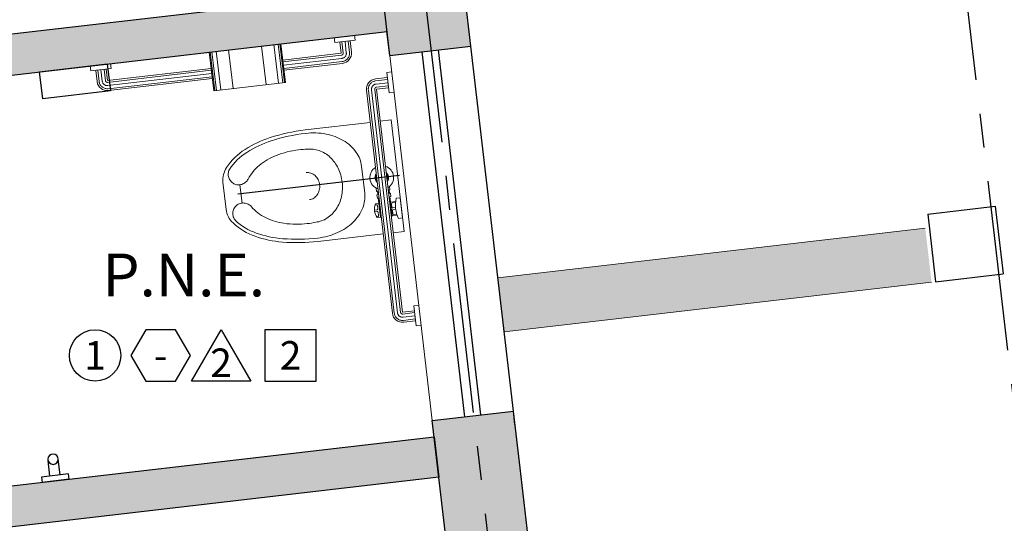
# Model space of a CAD drawing. Units: millimetres. Extents: x 1839 to 3816, y 1121 to 2939.
# Drawn here: x 2767 to 2770, y 2505 to 2507 of the extents above; entities that cross this region are included whole.
import ezdxf
from ezdxf.enums import TextEntityAlignment as Align

# ---------------------------------------------------------------- set-up
doc = ezdxf.new("R2010")
doc.units = ezdxf.units.MM
for name, pattern in [('CENTER2', [28.575, 19.05, -3.175, 3.175, -3.175]), ('CONTINUO', [0]), ('DASHED2', [0.375, 0.25, -0.125]), ('PL-POUSO-ARQ-EIXO$0$CENTER', [2, 1.25, -0.25, 0.25, -0.25])]:
    doc.linetypes.add(name, pattern=pattern)
for name, color, linetype in [('_ARQ_VISTA02', 2, 'Continuous'), ('ARQ-acabamentos', 1, 'Continuous'), ('ARQ-nome do ambiente', 3, 'Continuous'), ('EIXO$0$A-EIXOS-PRI', 252, 'PL-POUSO-ARQ-EIXO$0$CENTER'), ('OFC-MALL-ARQ-EX-1PV$0$A_HTC_1', 252, 'Continuous'), ('PILAR', 143, 'CONTINUO'), ('PROJECAO', 251, 'DASHED2'), ('S-DIVC', 142, 'Continuous'), ('SAN', 1, 'Continuous'), ('V01', 1, 'Continuous')]:
    doc.layers.add(name, color=color, linetype=linetype)
for name, color, linetype, lineweight in [('Alvenaria', 5, 'Continuous', 30), ('ARQ-GRADIL', 32, 'Continuous', 15), ('EIXO', 2, 'CENTER2', 25)]:
    doc.layers.add(name, color=color, linetype=linetype, lineweight=lineweight)
doc.styles.add('12075', font='romans.shx', dxfattribs={"height": 0.225})
doc.styles.add('8075', font='romans.shx', dxfattribs={"height": 0.15})

# ---------------------------------------------------------------- blocks, each defined once
blk = doc.blocks.new('BARRA_BACIA')
at = {"lineweight": 0, "extrusion": (0, 0, -1)}
for p, q in [((181.8956, 48.1293), (181.8956, 48.1106)), ((181.8956, 48.1106), (181.9706, 48.1106)), ((181.9143, 48.1106), (181.9143, 48.0668)), ((181.9143, 48.1106), (181.9143, 48.0668)), ((181.9143, 48.1106), (181.9143, 48.0668)), ((181.9143, 48.1106), (181.9143, 48.0668)), ((181.9143, 48.1106), (181.9143, 48.0668)), ((181.9143, 48.1106), (181.9143, 48.0668)), ((181.9143, 48.1106), (181.9143, 48.0668)), ((181.9518, 48.1106), (181.9518, 48.0668)), ((181.9518, 48.1106), (181.9518, 48.0668)), ((181.9518, 48.1106), (181.9518, 48.0668)), ((181.9518, 48.1106), (181.9518, 48.0668)), ((181.9518, 48.1106), (181.9518, 48.0668)), ((181.9518, 48.1106), (181.9518, 48.0668)), ((181.9518, 48.1106), (181.9518, 48.0668)), ((181.9706, 48.1293), (181.9706, 48.1106)), ((182.3581, 48.1069), (182.3581, 48.0919)), ((182.4331, 48.1069), (182.3581, 48.1069)), ((182.4331, 48.1069), (182.4331, 48.0919)), ((182.7581, 48.1293), (182.7581, 48.1106)), ((182.7581, 48.1293), (182.7581, 48.1106)), ((182.7581, 48.1293), (182.7581, 48.1106)), ((182.7581, 48.1293), (182.7581, 48.1106)), ((182.7581, 48.1293), (182.7581, 48.1106)), ((182.7581, 48.1293), (182.7581, 48.1106)), ((182.7581, 48.1293), (182.7581, 48.1106)), ((182.7581, 48.1106), (182.8331, 48.1106)), ((182.7581, 48.1106), (182.8331, 48.1106)), ((182.7581, 48.1106), (182.8331, 48.1106)), ((182.7581, 48.1106), (182.8331, 48.1106)), ((182.7581, 48.1106), (182.8331, 48.1106)), ((182.7581, 48.1106), (182.8331, 48.1106)), ((182.7581, 48.1106), (182.8331, 48.1106)), ((182.7768, 48.1106), (182.7768, 48.0668)), ((182.7768, 48.1106), (182.7768, 48.0668)), ((182.7768, 48.1106), (182.7768, 48.0668)), ((182.7768, 48.1106), (182.7768, 48.0668)), ((182.7768, 48.1106), (182.7768, 48.0668)), ((182.7768, 48.1106), (182.7768, 48.0668)), ((182.7768, 48.1106), (182.7768, 48.0668)), ((182.8143, 48.1106), (182.8143, 48.0668)), ((182.8143, 48.1106), (182.8143, 48.0668)), ((182.8143, 48.1106), (182.8143, 48.0668)), ((182.8143, 48.1106), (182.8143, 48.0668)), ((182.8143, 48.1106), (182.8143, 48.0668)), ((182.8143, 48.1106), (182.8143, 48.0668)), ((182.8143, 48.1106), (182.8143, 48.0668)), ((182.8331, 48.1293), (182.8331, 48.1106)), ((182.8331, 48.1293), (182.8331, 48.1106)), ((182.8331, 48.1293), (182.8331, 48.1106)), ((182.8331, 48.1293), (182.8331, 48.1106)), ((182.8331, 48.1293), (182.8331, 48.1106)), ((182.8331, 48.1293), (182.8331, 48.1106)), ((182.8331, 48.1293), (182.8331, 48.1106)), ((181.9518, 48.0668), (182.7768, 48.0668)), ((182.3129, 48.0729), (182.3249, 48.0729)), ((182.3249, 48.0729), (182.3249, 48.0669)), ((182.3249, 48.0698), (182.3374, 48.0698)), ((182.3374, 48.0729), (182.3374, 48.0669)), ((182.3499, 48.0729), (182.3374, 48.0729)), ((182.3499, 48.0729), (182.3499, 48.0669)), ((182.3499, 48.0698), (182.4206, 48.0698)), ((182.3706, 48.0883), (182.3706, 48.0698)), ((182.3737, 48.0877), (182.3737, 48.076)), ((182.3768, 48.0729), (182.3893, 48.0729)), ((182.3925, 48.0857), (182.3925, 48.076)), ((182.3987, 48.0857), (182.3987, 48.076)), ((182.4018, 48.0729), (182.4143, 48.0729)), ((182.4175, 48.0877), (182.4175, 48.076)), ((182.4206, 48.0883), (182.4206, 48.0698)), ((181.9518, 48.0293), (182.7768, 48.0293)), ((181.9518, 48.0293), (182.7768, 48.0293)), ((181.9518, 48.0293), (182.7768, 48.0293)), ((181.9518, 48.0293), (182.7768, 48.0293)), ((181.9518, 48.0293), (182.7768, 48.0293)), ((181.9518, 48.0293), (182.7768, 48.0293)), ((181.9518, 48.0293), (182.7768, 48.0293)), ((182.3129, 48.0233), (182.3249, 48.0233)), ((182.3249, 48.0294), (182.3249, 48.0233)), ((182.3249, 48.0265), (182.3374, 48.0265)), ((182.3374, 48.0294), (182.3374, 48.0233)), ((182.3499, 48.0233), (182.3374, 48.0233)), ((182.3499, 48.0294), (182.3499, 48.0233)), ((182.3499, 48.0265), (182.4206, 48.0265)), ((182.3706, 48.0265), (182.3706, 48.014)), ((182.3737, 48.0171), (182.3737, 48.0124)), ((182.3768, 48.0202), (182.3893, 48.0202)), ((182.3925, 48.0171), (182.3925, 48.0078)), ((182.3987, 48.0171), (182.3987, 48.0078)), ((182.4018, 48.0202), (182.4143, 48.0202)), ((182.4175, 48.0171), (182.4175, 48.0124)), ((182.4206, 48.0265), (182.4206, 48.014)), ((182.2431, 47.5275), (182.3106, 47.5275))]:
    blk.add_line(p, q, dxfattribs=at)
at = {"linetype": 'Continuous', "lineweight": 0, "extrusion": (0, 0, -1)}
for p, q in [((181.9213, 48.1106), (181.9213, 48.0668)), ((181.9331, 48.1106), (181.9331, 48.0668)), ((181.9448, 48.1106), (181.9448, 48.0668)), ((182.7838, 48.1106), (182.7838, 48.0668)), ((182.7956, 48.1106), (182.7956, 48.0668)), ((182.8073, 48.1106), (182.8073, 48.0668)), ((181.9518, 48.0598), (182.7768, 48.0598)), ((181.9518, 48.0481), (182.7768, 48.0481)), ((181.9518, 48.0363), (182.7768, 48.0363))]:
    blk.add_line(p, q, dxfattribs=at)
at = {"lineweight": 0}
for points in [[(182.4831, 48.0668), (182.4831, 48.1069), (182.0706, 48.1069), (182.0706, 48.0668)], [(182.291, 48.0669), (182.2893, 48.0698), (182.2643, 48.0698), (182.2627, 48.0669)], [(182.2627, 48.0294), (182.2643, 48.0265), (182.2893, 48.0265), (182.291, 48.0294)]]:
    blk.add_lwpolyline(points, dxfattribs=at)
for points in [[(182.0706, 47.7887, 0.049648), (182.0836, 47.6584, 0.06346), (182.1164, 47.5611, 0.103485), (182.1743, 47.4862, 0.178458), (182.2268, 47.4668), (182.3268, 47.4668, 0.178458), (182.3794, 47.4862, 0.103485), (182.4373, 47.5611, 0.06346), (182.4701, 47.6584, 0.049648), (182.4831, 47.7887), (182.4831, 48.0293)], [(182.0706, 48.0293), (182.0706, 47.7887, 0.049648)], [(182.2268, 47.7746, -0.111064), (182.2305, 47.791, -0.102841), (182.2415, 47.8055, -0.093011), (182.2574, 47.8149, -0.087082), (182.2768, 47.8183, -0.087082), (182.2963, 47.8149, -0.093011), (182.3122, 47.8055, -0.102841), (182.3231, 47.791, -0.111064), (182.3268, 47.7746)]]:
    blk.add_lwpolyline(points, format="xyb", dxfattribs=at)
blk.add_lwpolyline([(182.3713, 47.4957, 0.103485), (182.4261, 47.5666, 0.06346), (182.4579, 47.6608, 0.049648), (182.4706, 47.7887, 0.075858), (182.4591, 47.8638, 0.086069), (182.4285, 47.9235, 0.105985), (182.3796, 47.9657, 0.126201), (182.3268, 47.9793), (182.2268, 47.9793, 0.126201), (182.174, 47.9657, 0.105985), (182.1252, 47.9235, 0.086069), (182.0945, 47.8638, 0.075858), (182.0831, 47.7887, 0.049648), (182.0958, 47.6608, 0.06346), (182.1276, 47.5666, 0.103485), (182.1824, 47.4957, 0.097511), (182.1965, 47.4898, 0.09808), (182.2117, 47.4897, 0.098895), (182.2258, 47.4954, 0.099479), (182.2365, 47.5061, 0.099479), (182.2423, 47.52, 0.098895), (182.2423, 47.5352, 0.09808), (182.2364, 47.5493, 0.097511), (182.2256, 47.5601, -0.102445), (182.1803, 47.6064, -0.077884), (182.1514, 47.6719, -0.065096), (182.1403, 47.7567, -0.024284), (182.1418, 47.7887, -0.115331), (182.1517, 47.8309, -0.103946), (182.1814, 47.8687, -0.091071), (182.2241, 47.8929, -0.083675), (182.2768, 47.9018, -0.083675), (182.3295, 47.8929, -0.091071), (182.3723, 47.8687, -0.103946), (182.402, 47.8309, -0.115331), (182.4118, 47.7887, -0.024284), (182.4134, 47.7567, -0.065096), (182.4023, 47.6719, -0.077884), (182.3734, 47.6064, -0.102445), (182.3281, 47.5601, 0.097511), (182.3172, 47.5493, 0.09808), (182.3114, 47.5352, 0.098895), (182.3113, 47.52, 0.099479), (182.3171, 47.5061, 0.099479), (182.3279, 47.4954, 0.098895), (182.342, 47.4897, 0.09808), (182.3572, 47.4898, 0.097511)], format="xyb", close=True, dxfattribs=at)
for centre, radius, start, end in [((182.2768, 48.0481), 0.0437, 25.3769, 154.6231), ((182.2768, 48.0481), 0.025, 48.5904, 131.4096), ((182.3956, 48.2012), 0.1156, 251.0754, 288.9246), ((182.405, 48.0481), 0.0406, 147.7958, 152.5136), ((182.3768, 48.076), 0.00313, 180, 270), ((182.3893, 48.076), 0.00313, 270, 360), ((182.4018, 48.076), 0.00313, 180, 270), ((182.4143, 48.076), 0.00313, 270, 360), ((182.3862, 48.0481), 0.0406, 27.4869, 32.2048), ((182.2768, 48.0481), 0.0437, 205.3769, 334.6231), ((182.2768, 48.0481), 0.025, 228.5904, 311.4096), ((182.405, 48.0481), 0.0406, 207.4864, 212.2042), ((182.3956, 48.0608), 0.0531, 241.9275, 298.0725), ((182.3768, 48.0171), 0.00313, 90, 180), ((182.3893, 48.0171), 0.00313, 360, 90), ((182.4018, 48.0171), 0.00313, 90, 180), ((182.4143, 48.0171), 0.00313, 360, 90), ((182.3862, 48.0481), 0.0406, 327.7952, 332.5131)]:
    blk.add_arc(centre, radius, start, end, dxfattribs=at)
at = {"lineweight": 0, "extrusion": (0, 0, -1)}
for centre, major_axis, start_param, end_param in [((181.9518, 48.0668), (-0.0265, 0.0265), 3.926991, 5.497787), ((182.7768, 48.0668), (0.0265, 0.0265), 0.785398, 2.356194)]:
    blk.add_ellipse(centre, major_axis=major_axis, ratio=1, start_param=start_param, end_param=end_param, dxfattribs=at)
at = {"linetype": 'Continuous', "lineweight": 0}
for points, knots in [([(181.9213, 48.0668), (181.9213, 48.0649), (181.9217, 48.0611), (181.9233, 48.0555), (181.926, 48.0503), (181.9296, 48.0457), (181.9339, 48.0419), (181.939, 48.039), (181.9438, 48.0373), (181.9481, 48.0365), (181.9506, 48.0363), (181.9518, 48.0363)], [1.570796, 1.570796, 1.570796, 1.570796, 1.760446, 1.950096, 2.139745, 2.329395, 2.519045, 2.708694, 2.898344, 3.019968, 3.141593, 3.141593, 3.141593, 3.141593]), ([(181.9331, 48.0668), (181.9331, 48.0655), (181.9334, 48.0628), (181.9347, 48.059), (181.9367, 48.0555), (181.9395, 48.0526), (181.9428, 48.0503), (181.9461, 48.0489), (181.9492, 48.0482), (181.9509, 48.0481), (181.9518, 48.0481)], [1.570796, 1.570796, 1.570796, 1.570796, 1.784975, 1.999154, 2.213333, 2.427512, 2.641691, 2.85587, 2.998731, 3.141593, 3.141593, 3.141593, 3.141593]), ([(181.9448, 48.0668), (181.9448, 48.0665), (181.9449, 48.066), (181.945, 48.0651), (181.9452, 48.0645), (181.9456, 48.0637), (181.9459, 48.0631), (181.9464, 48.0624), (181.9468, 48.0619), (181.9474, 48.0614), (181.948, 48.061), (181.9487, 48.0606), (181.9493, 48.0603), (181.9501, 48.0601), (181.9509, 48.0599), (181.9515, 48.0598), (181.9518, 48.0598)], [1.570796, 1.570796, 1.570796, 1.570796, 1.722304, 1.79197, 1.94294, 2.007313, 2.158323, 2.221135, 2.372115, 2.435276, 2.586247, 2.64936, 2.800355, 2.864333, 3.002963, 3.141593, 3.141593, 3.141593, 3.141593]), ([(182.7768, 48.0363), (182.7788, 48.0363), (182.7826, 48.0367), (182.7882, 48.0383), (182.7934, 48.041), (182.7979, 48.0446), (182.8018, 48.049), (182.8047, 48.054), (182.8064, 48.0588), (182.8072, 48.0631), (182.8073, 48.0656), (182.8073, 48.0668)], [3.141593, 3.141593, 3.141593, 3.141593, 3.331242, 3.520892, 3.710542, 3.900191, 4.089841, 4.279491, 4.46914, 4.590765, 4.712389, 4.712389, 4.712389, 4.712389]), ([(182.7768, 48.0481), (182.7779, 48.0481), (182.7792, 48.0482), (182.7816, 48.0487), (182.7839, 48.0494), (182.786, 48.0504), (182.788, 48.0517), (182.7898, 48.0532), (182.7914, 48.055), (182.7928, 48.0569), (182.794, 48.059), (182.7948, 48.0612), (182.7952, 48.0632), (182.7955, 48.0647), (182.7956, 48.0661), (182.7956, 48.0668)], [3.141593, 3.141593, 3.141593, 3.141593, 3.313236, 3.35459, 3.526219, 3.697847, 3.728037, 3.899657, 4.071276, 4.113933, 4.285577, 4.457222, 4.486631, 4.59951, 4.712389, 4.712389, 4.712389, 4.712389]), ([(182.7768, 48.0598), (182.7771, 48.0598), (182.7775, 48.0599), (182.778, 48.0599), (182.7786, 48.0601), (182.7791, 48.0602), (182.7798, 48.0605), (182.7802, 48.0607), (182.7807, 48.061), (182.7811, 48.0613), (182.7817, 48.0617), (182.7822, 48.0623), (182.7826, 48.0628), (182.7829, 48.0633), (182.7832, 48.0639), (182.7835, 48.0647), (182.7836, 48.0652), (182.7837, 48.0656), (182.7838, 48.0661), (182.7838, 48.0666), (182.7838, 48.0668)], [3.141593, 3.141593, 3.141593, 3.141593, 3.25485, 3.319089, 3.362794, 3.505557, 3.543328, 3.683517, 3.717998, 3.758433, 3.901001, 4.043569, 4.10455, 4.145012, 4.288527, 4.425976, 4.469635, 4.511139, 4.611764, 4.712389, 4.712389, 4.712389, 4.712389])]:
    blk.add_open_spline(points, degree=3, knots=knots, dxfattribs=at)
at = {"layer": 'EIXO'}
blk.add_line((182.2766, 48.1138), (182.2766, 47.5157), dxfattribs=at)
blk = doc.blocks.new('barra vert.')
for p, q in [((-1.8313, 6.9731), (-1.8313, 7.031)), ((-1.7934, 6.9731), (-1.7934, 7.031)), ((-1.8623, 6.9531), (-1.8623, 6.9731)), ((-1.8623, 6.9731), (-1.7623, 6.9731)), ((-1.7623, 6.9731), (-1.7623, 6.9531))]:
    blk.add_line(p, q)
blk.add_lwpolyline([(-1.8623, 6.9531), (-1.7623, 6.9531)])
blk.add_circle((-1.8123, 7.0331), 0.019)
blk = doc.blocks.new('BARRA 1')
at = {"lineweight": 0, "extrusion": (0, 0, -1)}
for p, q in [((181.7456, 47.9793), (181.7643, 47.9793)), ((181.7456, 47.9793), (181.7643, 47.9793)), ((181.7456, 47.9793), (181.7643, 47.9793)), ((181.7456, 47.9793), (181.7643, 47.9793)), ((181.7456, 47.9793), (181.7643, 47.9793)), ((181.7456, 47.9793), (181.7643, 47.9793)), ((181.7456, 47.9793), (181.7643, 47.9793)), ((181.7643, 47.9793), (181.7643, 47.9043)), ((181.7643, 47.9793), (181.7643, 47.9043)), ((181.7643, 47.9793), (181.7643, 47.9043)), ((181.7643, 47.9793), (181.7643, 47.9043)), ((181.7643, 47.9793), (181.7643, 47.9043)), ((181.7643, 47.9793), (181.7643, 47.9043)), ((181.7643, 47.9793), (181.7643, 47.9043)), ((181.7643, 47.9606), (181.806, 47.9606)), ((181.7643, 47.9606), (181.806, 47.9606)), ((181.7643, 47.9606), (181.806, 47.9606)), ((181.7643, 47.9606), (181.806, 47.9606)), ((181.7643, 47.9606), (181.806, 47.9606)), ((181.7643, 47.9606), (181.806, 47.9606)), ((181.7643, 47.9606), (181.806, 47.9606)), ((181.7643, 47.9231), (181.806, 47.9231)), ((181.7643, 47.9231), (181.806, 47.9231)), ((181.7643, 47.9231), (181.806, 47.9231)), ((181.7643, 47.9231), (181.806, 47.9231)), ((181.7643, 47.9231), (181.806, 47.9231)), ((181.7643, 47.9231), (181.806, 47.9231)), ((181.7643, 47.9231), (181.806, 47.9231)), ((181.806, 47.9231), (181.806, 47.7068)), ((181.8435, 47.9231), (181.8435, 47.7068)), ((181.8435, 47.9231), (181.8435, 47.7068)), ((181.8435, 47.9231), (181.8435, 47.7068)), ((181.8435, 47.9231), (181.8435, 47.7068)), ((181.8435, 47.9231), (181.8435, 47.7068)), ((181.8435, 47.9231), (181.8435, 47.7068)), ((181.8435, 47.9231), (181.8435, 47.7068)), ((181.7456, 47.9043), (181.7643, 47.9043)), ((181.7456, 47.9043), (181.7643, 47.9043)), ((181.7456, 47.9043), (181.7643, 47.9043)), ((181.7456, 47.9043), (181.7643, 47.9043)), ((181.7456, 47.9043), (181.7643, 47.9043)), ((181.7456, 47.9043), (181.7643, 47.9043)), ((181.7456, 47.9043), (181.7643, 47.9043)), ((181.806, 47.4418), (181.806, 47.0581)), ((181.806, 47.4418), (181.806, 47.0581)), ((181.806, 47.4418), (181.806, 47.0581)), ((181.806, 47.4418), (181.806, 47.0581)), ((181.806, 47.4418), (181.806, 47.0581)), ((181.806, 47.4418), (181.806, 47.0581)), ((181.8435, 47.4418), (181.8435, 47.0581)), ((181.8435, 47.4418), (181.8435, 47.0581)), ((181.8435, 47.4418), (181.8435, 47.0581)), ((181.8435, 47.4418), (181.8435, 47.0581)), ((181.8435, 47.4418), (181.8435, 47.0581)), ((181.8435, 47.4418), (181.8435, 47.0581)), ((181.8435, 47.4418), (181.8435, 47.0581)), ((181.7456, 47.0768), (181.7643, 47.0768)), ((181.7456, 47.0768), (181.7643, 47.0768)), ((181.7456, 47.0768), (181.7643, 47.0768)), ((181.7456, 47.0768), (181.7643, 47.0768)), ((181.7456, 47.0768), (181.7643, 47.0768)), ((181.7456, 47.0768), (181.7643, 47.0768)), ((181.7456, 47.0768), (181.7643, 47.0768)), ((181.7643, 47.0768), (181.7643, 47.0018)), ((181.7643, 47.0768), (181.7643, 47.0018)), ((181.7643, 47.0768), (181.7643, 47.0018)), ((181.7643, 47.0768), (181.7643, 47.0018)), ((181.7643, 47.0768), (181.7643, 47.0018)), ((181.7643, 47.0768), (181.7643, 47.0018)), ((181.7643, 47.0768), (181.7643, 47.0018)), ((181.7643, 47.0581), (181.806, 47.0581)), ((181.7643, 47.0581), (181.806, 47.0581)), ((181.7643, 47.0581), (181.806, 47.0581)), ((181.7643, 47.0581), (181.806, 47.0581)), ((181.7643, 47.0581), (181.806, 47.0581)), ((181.7643, 47.0581), (181.806, 47.0581)), ((181.7643, 47.0581), (181.806, 47.0581)), ((181.7643, 47.0206), (181.806, 47.0206)), ((181.7643, 47.0206), (181.806, 47.0206)), ((181.7643, 47.0206), (181.806, 47.0206)), ((181.7643, 47.0206), (181.806, 47.0206)), ((181.7643, 47.0206), (181.806, 47.0206)), ((181.7643, 47.0206), (181.806, 47.0206)), ((181.7643, 47.0206), (181.806, 47.0206)), ((181.7456, 47.0018), (181.7643, 47.0018)), ((181.7456, 47.0018), (181.7643, 47.0018)), ((181.7456, 47.0018), (181.7643, 47.0018)), ((181.7456, 47.0018), (181.7643, 47.0018)), ((181.7456, 47.0018), (181.7643, 47.0018)), ((181.7456, 47.0018), (181.7643, 47.0018)), ((181.7456, 47.0018), (181.7643, 47.0018))]:
    blk.add_line(p, q, dxfattribs=at)
at = {"linetype": 'Continuous', "lineweight": 0, "extrusion": (0, 0, -1)}
for p, q in [((181.7643, 47.9536), (181.806, 47.9536)), ((181.7643, 47.9418), (181.806, 47.9418)), ((181.7643, 47.9301), (181.806, 47.9301)), ((181.813, 47.9231), (181.813, 47.7068)), ((181.8247, 47.9231), (181.8247, 47.7068)), ((181.8365, 47.9231), (181.8365, 47.7068)), ((181.813, 47.4418), (181.813, 47.0581)), ((181.8247, 47.4418), (181.8247, 47.0581)), ((181.8365, 47.4418), (181.8365, 47.0581)), ((181.7643, 47.0511), (181.806, 47.0511)), ((181.7643, 47.0393), (181.806, 47.0393)), ((181.7643, 47.0276), (181.806, 47.0276))]:
    blk.add_line(p, q, dxfattribs=at)
at = {"lineweight": 0}
for p, q in [((181.7456, 47.7068), (181.8884, 47.7068)), ((181.8884, 47.7068), (181.8884, 47.4418)), ((181.7456, 47.4418), (181.8884, 47.4418))]:
    blk.add_line(p, q, dxfattribs=at)
at = {"linetype": 'Continuous', "lineweight": 0}
for p, q in [((181.7456, 47.7032), (181.8884, 47.7032)), ((181.7456, 47.697), (181.8884, 47.697)), ((181.7456, 47.681), (181.8884, 47.681)), ((181.7456, 47.6355), (181.8884, 47.6355)), ((181.7456, 47.5132), (181.8884, 47.5132)), ((181.7456, 47.4677), (181.8884, 47.4677)), ((181.7456, 47.4517), (181.8884, 47.4517)), ((181.7456, 47.4455), (181.8884, 47.4455))]:
    blk.add_line(p, q, dxfattribs=at)
at = {"lineweight": 0}
for centre, major_axis in [((181.806, 47.9231), (0.0265, -0.0265)), ((181.806, 47.0581), (-0.0265, -0.0265))]:
    blk.add_ellipse(centre, major_axis=major_axis, ratio=1, start_param=0.785398, end_param=2.356194, dxfattribs=at)
at = {"linetype": 'Continuous', "lineweight": 0}
for points, knots in [([(181.806, 47.9536), (181.8079, 47.9536), (181.8118, 47.9532), (181.8174, 47.9516), (181.8225, 47.9489), (181.8271, 47.9454), (181.8309, 47.941), (181.8339, 47.936), (181.8355, 47.9311), (181.8363, 47.9268), (181.8365, 47.9243), (181.8365, 47.9231)], [1.570796, 1.570796, 1.570796, 1.570796, 1.760446, 1.950096, 2.139745, 2.329395, 2.519045, 2.708694, 2.898344, 3.019968, 3.141593, 3.141593, 3.141593, 3.141593]), ([(181.806, 47.9418), (181.8073, 47.9418), (181.81, 47.9416), (181.8138, 47.9403), (181.8173, 47.9382), (181.8203, 47.9355), (181.8226, 47.9322), (181.824, 47.9288), (181.8246, 47.9258), (181.8247, 47.924), (181.8247, 47.9231)], [1.570796, 1.570796, 1.570796, 1.570796, 1.784975, 1.999154, 2.213333, 2.427512, 2.641691, 2.85587, 2.998731, 3.141593, 3.141593, 3.141593, 3.141593]), ([(181.806, 47.9301), (181.8063, 47.9301), (181.8069, 47.9301), (181.8077, 47.9299), (181.8084, 47.9297), (181.8091, 47.9294), (181.8097, 47.929), (181.8104, 47.9286), (181.8109, 47.9281), (181.8115, 47.9275), (181.8118, 47.927), (181.8123, 47.9262), (181.8125, 47.9256), (181.8128, 47.9248), (181.813, 47.9241), (181.813, 47.9234), (181.813, 47.9231)], [1.570796, 1.570796, 1.570796, 1.570796, 1.722304, 1.79197, 1.94294, 2.007313, 2.158323, 2.221135, 2.372115, 2.435276, 2.586247, 2.64936, 2.800355, 2.864333, 3.002963, 3.141593, 3.141593, 3.141593, 3.141593]), ([(181.8365, 47.0581), (181.8365, 47.0562), (181.8361, 47.0523), (181.8345, 47.0467), (181.8318, 47.0416), (181.8283, 47.037), (181.8239, 47.0332), (181.8189, 47.0302), (181.814, 47.0285), (181.8097, 47.0277), (181.8072, 47.0276), (181.806, 47.0276)], [3.141593, 3.141593, 3.141593, 3.141593, 3.331242, 3.520892, 3.710542, 3.900191, 4.089841, 4.279491, 4.46914, 4.590765, 4.712389, 4.712389, 4.712389, 4.712389]), ([(181.8247, 47.0581), (181.8247, 47.057), (181.8246, 47.0557), (181.8242, 47.0533), (181.8235, 47.051), (181.8224, 47.0489), (181.8211, 47.047), (181.8197, 47.0451), (181.8179, 47.0435), (181.8159, 47.0421), (181.8138, 47.0409), (181.8116, 47.0402), (181.8097, 47.0397), (181.8081, 47.0394), (181.8067, 47.0393), (181.806, 47.0393)], [3.141593, 3.141593, 3.141593, 3.141593, 3.313236, 3.35459, 3.526219, 3.697847, 3.728037, 3.899657, 4.071276, 4.113933, 4.285577, 4.457222, 4.486631, 4.59951, 4.712389, 4.712389, 4.712389, 4.712389]), ([(181.813, 47.0581), (181.813, 47.0578), (181.813, 47.0574), (181.8129, 47.0569), (181.8128, 47.0563), (181.8126, 47.0558), (181.8124, 47.0551), (181.8121, 47.0547), (181.8119, 47.0543), (181.8116, 47.0538), (181.8111, 47.0533), (181.8105, 47.0527), (181.81, 47.0524), (181.8096, 47.0521), (181.8089, 47.0517), (181.8082, 47.0514), (181.8077, 47.0513), (181.8073, 47.0512), (181.8067, 47.0511), (181.8062, 47.0511), (181.806, 47.0511)], [3.141593, 3.141593, 3.141593, 3.141593, 3.25485, 3.319089, 3.362794, 3.505557, 3.543328, 3.683517, 3.717998, 3.758433, 3.901001, 4.043569, 4.10455, 4.145012, 4.288527, 4.425976, 4.469635, 4.511139, 4.611764, 4.712389, 4.712389, 4.712389, 4.712389])]:
    blk.add_open_spline(points, degree=3, knots=knots, dxfattribs=at)
blk = doc.blocks.new('Ind acabamentos 8075_4')
for points in [[(13.1601, 21.7406), (13.238, 21.6056), (13.3939, 21.6056), (13.4719, 21.7406), (13.3939, 21.8756), (13.238, 21.8756)], [(13.6331, 21.8756), (13.789, 21.6056), (13.4772, 21.6056)], [(13.8629, 21.6056), (14.1329, 21.6056), (14.1329, 21.8756), (13.8629, 21.8756)]]:
    blk.add_lwpolyline(points, close=True)
blk.add_circle((12.972, 21.7406), 0.135)
at = {"color": 2, "style": '8075'}
for tag, p in [('PI', (12.972, 21.7406)), ('RO', (13.316, 21.7406)), ('TE', (13.9979, 21.7406)), ('PP', (13.6331, 21.7018))]:
    blk.add_attdef(tag, text='', height=0.15, dxfattribs=at).set_placement(p, align=Align.MIDDLE_CENTER)
at = {"layer": 'ARQ-nome do ambiente', "style": '12075'}
blk.add_attdef('AMBIENTE', text='', height=0.225, dxfattribs=at).set_placement((13.4719, 22.0505), align=Align.CENTER)

msp = doc.modelspace()

# ---------------------------------------------------------------- hatches: boundary and pattern name
at = {"layer": 'PROJECAO', "lineweight": 0}
h = msp.add_hatch(color=252, dxfattribs=at)
h.dxf.hatch_style = 1
h.paths.add_polyline_path([(2767.0956, 2516.1099), (2766.9472, 2516.0926), (2767.0787, 2514.9651), (2767.2268, 2514.9823)])
h.paths.add_polyline_path([(2766.9472, 2516.0926), (2766.7976, 2516.0752), (2766.8042, 2516.0197), (2766.8041, 2516.0197), (2766.9289, 2514.9476), (2767.0787, 2514.9651)])
h.paths.add_polyline_path([(2767.3741, 2512.4323), (2767.2237, 2512.4147), (2767.2498, 2512.1908), (2767.2503, 2512.1908), (2767.2597, 2512.1112), (2767.4095, 2512.1287)])
h.paths.add_polyline_path([(2767.5217, 2512.4494), (2767.3741, 2512.4323), (2767.4095, 2512.1287), (2767.557, 2512.1459)])
h.paths.add_polyline_path([(2767.4095, 2512.1287), (2767.259, 2512.1112), (2767.2781, 2511.9472), (2767.2781, 2511.9472), (2767.3417, 2511.4009), (2767.4004, 2510.8964), (2767.5512, 2510.9139)])
h.paths.add_polyline_path([(2767.557, 2512.1459), (2767.4095, 2512.1287), (2767.5512, 2510.9139), (2767.6984, 2510.9311)])
h.paths.add_polyline_path([(2767.8466, 2508.3811), (2767.6953, 2508.3635), (2767.7105, 2508.2327), (2767.8618, 2508.2503)])
h.paths.add_polyline_path([(2767.8618, 2508.2503), (2767.7105, 2508.2327), (2767.9122, 2506.5018), (2768.0637, 2506.5194)])
h.paths.add_polyline_path([(2767.9933, 2508.3982), (2767.8466, 2508.3811), (2767.8618, 2508.2503), (2768.0085, 2508.2674)])
h.paths.add_polyline_path([(2767.8618, 2508.2503), (2768.0637, 2506.5194), (2768.21, 2506.5365), (2768.0085, 2508.2674)])
h.paths.add_polyline_path([(2768.2201, 2505.1785), (2768.0681, 2505.1608), (2768.1615, 2504.3585), (2768.3136, 2504.3762)])
h.paths.add_polyline_path([(2768.3903, 2504.9872), (2768.3661, 2505.1955), (2768.2201, 2505.1785), (2768.3136, 2504.3762), (2768.4595, 2504.3932)])
h.paths.add_polyline_path([(2768.4595, 2504.3932), (2768.3136, 2504.3762), (2768.3196, 2504.3259), (2768.4653, 2504.3429)])
h.paths.add_polyline_path([(2768.3136, 2504.3762), (2768.1615, 2504.3585), (2768.1674, 2504.3082), (2768.3196, 2504.3259)])
h.paths.add_polyline_path([(2768.705, 2501.0214), (2768.552, 2501.0036), (2768.552, 2501.0036), (2768.7051, 2501.0214)])
h.paths.add_polyline_path([(2768.85, 2501.0383), (2768.705, 2501.0214), (2768.7051, 2501.0214), (2768.85, 2501.0383)])
h.paths.add_polyline_path([(2768.8355, 2501.163), (2768.8297, 2501.2126), (2768.7602, 2501.81), (2768.6149, 2501.793), (2768.705, 2501.0214), (2768.85, 2501.0383)])
h.paths.add_polyline_path([(2768.6149, 2501.793), (2768.4622, 2501.7753), (2768.552, 2501.0036), (2768.705, 2501.0214)])
at = {"layer": 'S-DIVC'}
h = msp.add_hatch(color=256, dxfattribs=at)
h.dxf.hatch_style = 1
edge = h.paths.add_edge_path()
edge.add_line((2766.6258, 2506.4422), (2766.6258, 2506.4422))
edge.add_line((2766.6258, 2506.4422), (2766.8741, 2506.4711))
edge.add_line((2766.8741, 2506.4711), (2767.9017, 2506.5906))
edge.add_line((2767.9017, 2506.5906), (2767.8843, 2506.7396))
edge.add_line((2767.8843, 2506.7396), (2764.2795, 2506.3205))
edge.add_line((2764.2795, 2506.3205), (2763.9978, 2508.7404))
edge.add_ellipse((2764.0097, 2508.7481), major_axis=(-0.01, 0.01), ratio=1, start_angle=52.3821, end_angle=78.1465, ccw=False)
edge.add_line((2763.9958, 2508.7443), (2763.9831, 2508.8571))
edge.add_line((2763.9831, 2508.8571), (2763.9703, 2508.9704))
edge.add_ellipse((2763.9847, 2508.9693), major_axis=(0.01, 0.01), ratio=1, start_angle=103.5021, end_angle=123.4915)
edge.add_line((2763.9708, 2508.9721), (2763.8626, 2509.9015))
edge.add_line((2763.8626, 2509.9015), (2763.7136, 2509.8841))
edge.add_line((2763.7136, 2509.8841), (2764.1478, 2506.1541))
edge.add_line((2764.1478, 2506.1541), (2765.7662, 2506.3422))
edge.add_line((2765.7662, 2506.3422), (2765.8298, 2505.7951))
edge.add_line((2765.8298, 2505.7951), (2765.9788, 2505.8125))
edge.add_line((2765.9788, 2505.8125), (2765.9152, 2506.3596))
edge.add_line((2765.9152, 2506.3596), (2766.6258, 2506.4422))
h.paths.add_polyline_path([(2768.0924, 2504.9525), (2768.0751, 2505.1011), (2766.7341, 2504.945), (2766.7341, 2504.9447), (2766.6348, 2504.9332), (2766.0884, 2504.8699), (2766.0828, 2504.9185), (2765.9338, 2504.9012), (2765.9394, 2504.8525), (2763.7752, 2504.6006), (2763.7926, 2504.452)])

# ---------------------------------------------------------------- linework, layer by layer
at = {"layer": '_ARQ_VISTA02', "lineweight": 5}
for p, q in [((2768.3661, 2505.1955), (2768.21, 2506.5365)), ((2768.0681, 2505.1608), (2767.912, 2506.5018)), ((2768.0681, 2505.1608), (2767.912, 2506.5018))]:
    msp.add_line(p, q, dxfattribs=at)
at = {"layer": 'Alvenaria'}
for p, q in [((2768.21, 2506.5365), (2767.9933, 2508.3982)), ((2767.9122, 2506.5018), (2767.6953, 2508.3635)), ((2764.2795, 2506.3205, 0), (2767.8845, 2506.7396, 0)), ((2765.9152, 2506.3596, 0), (2767.9018, 2506.5906, 0)), ((2767.912, 2506.5018), (2767.9016, 2506.5914)), ((2767.912, 2506.5018), (2768.21, 2506.5365)), ((2768.3661, 2505.1955), (2768.21, 2506.5365)), ((2768.0681, 2505.1608), (2768.3661, 2505.1955)), ((2768.3903, 2504.9872), (2768.3661, 2505.1955)), ((2768.3719, 2505.1458), (2768.3661, 2505.1955)), ((2768.2032, 2504.0004), (2768.0681, 2505.1608)), ((2768.5012, 2504.0351), (2768.3903, 2504.9872))]:
    msp.add_line(p, q, dxfattribs=at)
msp.add_lwpolyline([(2766.0884, 2504.8699), (2768.0751, 2505.1011), (2768.0924, 2504.9525), (2763.7926, 2504.452), (2763.7752, 2504.6006), (2765.9394, 2504.8525)], dxfattribs=at)
at = {"layer": 'ARQ-GRADIL', "color": 253}
for p, q in [((2769.8789, 2505.8677), (2768.3091, 2505.685)), ((2768.3322, 2505.4863), (2769.902, 2505.6691))]:
    msp.add_line(p, q, dxfattribs=at)
msp.add_solid([(2768.3322, 2505.4863), (2768.3091, 2505.685), (2769.902, 2505.6691), (2769.8789, 2505.8677)], dxfattribs=at)
at = {"layer": 'EIXO$0$A-EIXOS-PRI', "ltscale": 0.5}
for p, q in [((2765.594, 2544.7777), (2773.9967, 2472.6753)), ((2763.6287, 2544.5488), (2772.037, 2472.4488))]:
    msp.add_line(p, q, dxfattribs=at)
at = {"layer": 'OFC-MALL-ARQ-EX-1PV$0$A_HTC_1'}
for p, q in [((2768.1873, 2505.1747), (2768.0312, 2506.5156)), ((2768.2469, 2505.1816), (2768.0908, 2506.5226))]:
    msp.add_line(p, q, dxfattribs=at)
at = {"layer": 'PILAR', "color": 6, "linetype": 'Continuous'}
for p, q in [((2769.888, 2505.9191), (2770.1363, 2505.948)), ((2769.888, 2505.9191), (2770.1363, 2505.948)), ((2770.1363, 2505.948), (2770.1652, 2505.6997)), ((2770.1363, 2505.948), (2770.1652, 2505.6997)), ((2769.888, 2505.9191), (2769.9169, 2505.6708)), ((2769.888, 2505.9191), (2769.9169, 2505.6708)), ((2769.9169, 2505.6708), (2770.1652, 2505.6997)), ((2769.9169, 2505.6708), (2770.1652, 2505.6997))]:
    msp.add_line(p, q, dxfattribs=at)
at = {"layer": 'SAN', "elevation": 0}
msp.add_lwpolyline([(2766.8741, 2506.4711), (2766.8856, 2506.3718), (2766.6373, 2506.3429), (2766.6258, 2506.4422)], close=True, dxfattribs=at)

# ---------------------------------------------------------------- block references
at = {"layer": 'ARQ-acabamentos', "xscale": 0.6999999999999998, "yscale": 0.6999999999999998, "zscale": 0.6999999999999998, "rotation": 8.529937056576244e-05}
msp.add_blockref('Ind acabamentos 8075_4', (2757.7491, 2490.1816), dxfattribs=at).add_auto_attribs({'AMBIENTE': 'P.N.E. ', 'PI': '1', 'RO': '-', 'PP': '2', 'TE': '2'})
at = {"layer": 'SAN', "rotation": 276.6315689673512}
for name, p in [('BARRA 1', (2699.1355, 2681.5654, 0)), ('BARRA_BACIA', (2699.1057, 2681.562, 0))]:
    msp.add_blockref(name, p, dxfattribs=at)
at = {"layer": 'V01', "xscale": -1, "rotation": 6.631568967351349}
msp.add_blockref('barra vert.', (2765.6872, 2497.8231, 0), dxfattribs=at)

doc.saveas('drawing.dxf')
